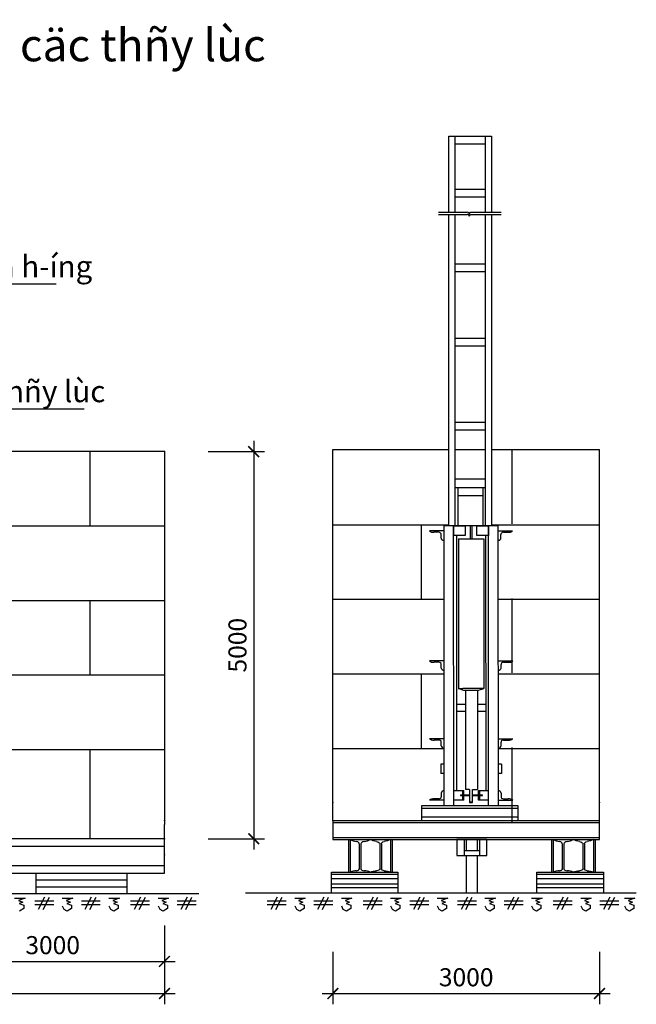
# Model space of a CAD drawing. Units: inches. Extents: x -7785 to 636339, y -269339 to 41673.
# Drawn here: x 166025 to 183121, y -219421 to -192136 of the extents above; entities that cross this region are included whole.
import ezdxf

# ---------------------------------------------------------------- set-up
doc = ezdxf.new("R2010")
doc.units = ezdxf.units.IN
doc.header["$MEASUREMENT"] = 0
doc.layers.get('Defpoints').update_dxf_attribs({"color": 11})
for name, color, linetype in [('DAI', 191, 'Continuous'), ('DAT', 210, 'Continuous'), ('HACHT', 87, 'Continuous'), ('KHUNGTEN', 136, 'Continuous'), ('MEP', 34, 'Continuous'), ('text', 4, 'Continuous')]:
    doc.layers.add(name, color=color, linetype=linetype)
doc.styles.add('ARIAL-H', font='VHARIAL.ttf')
doc.styles.add('K200', font='vntimeh.shx', dxfattribs={"height": 500})
doc.dimstyles.new('K1', dxfattribs={"dimtxt": 0.13, "dimasz": 300, "dimexe": 300, "dimexo": 0, "dimgap": 200, "dimtad": 1, "dimdec": 0, "dimzin": 0, "dimdsep": 46, "dimtxsty": 'K200', "dimblk1": 'ARCHTICK', "dimblk2": 'ARCHTICK', "dimsah": 1, "dimcen": 0.09, "dimdle": 300, "dimclrd": 127, "dimclre": 127, "dimclrt": 24, "dimadec": 0, "dimazin": 0, "dimtfac": 1, "dimtdec": 0, "dimtofl": 0, "dimtmove": 2, "dimatfit": 3, "dimldrblk": 'ARCHTICK', "dimfxl": 1, "dimtolj": 1, "dimtzin": 0, "dimarcsym": 0})

# ---------------------------------------------------------------- blocks, each defined once
blk = doc.blocks.new('_ARCHTICK')
at = {"color": 0, "linetype": 'ByBlock', "const_width": 0.15}
blk.add_lwpolyline([(-0.5, -0.5), (0.5, 0.5)], dxfattribs=at)
blk = doc.blocks.new('*D207')
at = {"layer": 'DAI', "color": 127, "lineweight": -2}
for p, q in [((-64787, 189065), (-64787, 186878)), ((-45895, 189065), (-45895, 186878)), ((-65087, 187178), (-45595, 187178))]:
    blk.add_line(p, q, dxfattribs=at)
at = {"layer": 'Defpoints', "color": 0}
for p in [(-64787, 189065), (-45895, 189065), (-45895, 187178)]:
    blk.add_point(p, dxfattribs=at)
at = {"layer": 'DAI', "color": 127, "lineweight": -2, "xscale": 300, "yscale": 300, "zscale": 300, "rotation": 180}
blk.add_blockref('_ARCHTICK', (-64787, 187178), dxfattribs=at)
at = {"layer": 'DAI', "color": 127, "lineweight": -2, "xscale": 300, "yscale": 300, "zscale": 300}
blk.add_blockref('_ARCHTICK', (-45895, 187178), dxfattribs=at)
at = {"layer": 'DAI', "color": 24, "insert": (-55341, 187628), "char_height": 500, "attachment_point": 5, "style": 'K200'}
blk.add_mtext('\\A1;18892', dxfattribs=at)
blk = doc.blocks.new('*D209')
at = {"layer": 'DAI', "color": 127, "lineweight": -2}
for p, q in [((-43421, 202493), (-43421, 191165)), ((-44680, 202193), (-43121, 202193)), ((-44680, 191465), (-43121, 191465))]:
    blk.add_line(p, q, dxfattribs=at)
at = {"layer": 'Defpoints', "color": 0}
for p in [(-44680, 202193), (-44680, 191465), (-43421, 191465)]:
    blk.add_point(p, dxfattribs=at)
at = {"layer": 'DAI', "color": 127, "lineweight": -2, "xscale": 300, "yscale": 300, "zscale": 300}
for p, rotation in [((-43421, 202193), 90), ((-43421, 191465), 270)]:
    blk.add_blockref('_ARCHTICK', p, dxfattribs=dict(at, rotation=rotation))
at = {"layer": 'DAI', "color": 24, "insert": (-43871, 196829), "char_height": 500, "attachment_point": 5, "rotation": 90, "style": 'K200'}
blk.add_mtext('\\A1;5000', dxfattribs=at)
blk = doc.blocks.new('*D210')
at = {"layer": 'DAI', "color": 127, "lineweight": -2}
for p, q in [((-52092, 189065), (-52092, 187768)), ((-45895, 189065), (-45895, 187768)), ((-52392, 188068), (-45595, 188068))]:
    blk.add_line(p, q, dxfattribs=at)
at = {"layer": 'Defpoints', "color": 0}
for p in [(-52092, 189065), (-45895, 189065), (-45895, 188068)]:
    blk.add_point(p, dxfattribs=at)
at = {"layer": 'DAI', "color": 127, "lineweight": -2, "xscale": 300, "yscale": 300, "zscale": 300, "rotation": 180}
blk.add_blockref('_ARCHTICK', (-52092, 188068), dxfattribs=at)
at = {"layer": 'DAI', "color": 127, "lineweight": -2, "xscale": 300, "yscale": 300, "zscale": 300}
blk.add_blockref('_ARCHTICK', (-45895, 188068), dxfattribs=at)
at = {"layer": 'DAI', "color": 24, "insert": (-48994, 188518), "char_height": 500, "attachment_point": 5, "style": 'K200'}
blk.add_mtext('\\A1;3000', dxfattribs=at)
blk = doc.blocks.new('*D177')
at = {"layer": 'DAI', "color": 127, "lineweight": -2}
for p, q in [((-41223, 188332), (-41223, 186878)), ((-33837, 188332), (-33837, 186878)), ((-41523, 187178), (-33537, 187178))]:
    blk.add_line(p, q, dxfattribs=at)
at = {"layer": 'Defpoints', "color": 0}
for p in [(-41223, 188332), (-33837, 188332), (-33837, 187178)]:
    blk.add_point(p, dxfattribs=at)
at = {"layer": 'DAI', "color": 127, "lineweight": -2, "xscale": 300, "yscale": 300, "zscale": 300, "rotation": 180}
blk.add_blockref('_ARCHTICK', (-41223, 187178), dxfattribs=at)
at = {"layer": 'DAI', "color": 127, "lineweight": -2, "xscale": 300, "yscale": 300, "zscale": 300}
blk.add_blockref('_ARCHTICK', (-33837, 187178), dxfattribs=at)
at = {"layer": 'DAI', "color": 24, "insert": (-37530, 187628), "char_height": 500, "attachment_point": 5, "style": 'K200'}
blk.add_mtext('\\A1;3000', dxfattribs=at)
blk = doc.blocks.new('epc')
at = {"layer": 'DAI', "color": 1}
for p, q in [((-50051.5, 189821), (-49760.6, 189821)), ((-49760.6, 189821), (-49943.8, 189756.4)), ((-49943.8, 189756.4), (-49825.3, 189713.4)), ((-49825.3, 189713.4), (-49922.2, 189670.3)), ((-49922.2, 189670.3), (-49793, 189627.3)), ((-49793, 189627.3), (-49793, 189530.4)), ((-49492.3, 189747.7), (-48966.2, 189747.7)), ((-49492.3, 189647.7), (-48966.2, 189647.7)), ((-49216.8, 189847.8), (-49392.1, 189510.1)), ((-49091.5, 189835.3), (-49266.9, 189497.6)), ((-48729.9, 189821), (-48439, 189821)), ((-48439, 189821), (-48622.1, 189756.4)), ((-48622.1, 189756.4), (-48503.6, 189713.4)), ((-48503.6, 189713.4), (-48600.6, 189670.3)), ((-48600.6, 189670.3), (-48471.3, 189627.3)), ((-48471.3, 189627.3), (-48471.3, 189530.4)), ((-48199.4, 189747.7), (-47673.3, 189747.7)), ((-48199.4, 189647.7), (-47673.3, 189647.7)), ((-47923.8, 189847.8), (-48099.2, 189510.1)), ((-47798.6, 189835.3), (-47973.9, 189497.6)), ((-47437, 189821), (-47146.1, 189821)), ((-47146.1, 189821), (-47329.2, 189756.4)), ((-47329.2, 189756.4), (-47210.7, 189713.4)), ((-47210.7, 189713.4), (-47307.7, 189670.3)), ((-47307.7, 189670.3), (-47178.4, 189627.3)), ((-47178.4, 189627.3), (-47178.4, 189530.4)), ((-46834.7, 189747.7), (-46308.6, 189747.7)), ((-46834.7, 189647.7), (-46308.6, 189647.7)), ((-46559.1, 189847.8), (-46734.5, 189510.1)), ((-46433.8, 189835.3), (-46609.2, 189497.6)), ((-46072.2, 189821), (-45781.3, 189821)), ((-45781.3, 189821), (-45964.5, 189756.4)), ((-45964.5, 189756.4), (-45846, 189713.4)), ((-45846, 189713.4), (-45942.9, 189670.3)), ((-45942.9, 189670.3), (-45813.6, 189627.3)), ((-45813.6, 189627.3), (-45813.6, 189530.4)), ((-45541.7, 189747.7), (-45015.7, 189747.7)), ((-45541.7, 189647.7), (-45015.7, 189647.7)), ((-45266.2, 189847.8), (-45441.5, 189510.1)), ((-45140.9, 189835.3), (-45316.3, 189497.6)), ((-49793, 189530.4), (-49911.5, 189455.1)), ((-48676, 189508.9), (-48719.1, 189595)), ((-48589.8, 189455.1), (-48676, 189508.9)), ((-48471.3, 189530.4), (-48589.8, 189455.1)), ((-47383.1, 189508.9), (-47426.2, 189595)), ((-47296.9, 189455.1), (-47383.1, 189508.9)), ((-47178.4, 189530.4), (-47296.9, 189455.1)), ((-46018.4, 189508.9), (-46061.5, 189595)), ((-45932.2, 189455.1), (-46018.4, 189508.9)), ((-45813.6, 189530.4), (-45932.2, 189455.1))]:
    blk.add_line(p, q, dxfattribs=at)
at = {"layer": 'DAT'}
blk.add_line((-65824.1, 189952.2), (-44937.9, 189952.2), dxfattribs=at)
at = {"layer": 'HACHT'}
for p, q in [((-54711.2, 206845.9), (-48897.5, 206845.9)), ((-53165.3, 203383.8), (-48117.4, 203383.8))]:
    blk.add_line(p, q, dxfattribs=at)
at = {"layer": 'MEP', "color": 140}
for p, q in [((-45895.3, 202192.7), (-52091.8, 202192.7)), ((-47960.8, 202192.7), (-47960.8, 200127.2)), ((-45895.3, 202192.7), (-45895.3, 191865.2)), ((-45895.3, 200127.2), (-52091.8, 200127.2)), ((-45895.3, 198061.7), (-52091.8, 198061.7)), ((-47960.8, 198061.7), (-47960.8, 195996.2)), ((-45895.3, 195996.2), (-52091.8, 195996.2)), ((-45895.3, 193930.7), (-52091.8, 193930.7)), ((-47960.8, 193930.7), (-47960.8, 191464.9))]:
    blk.add_line(p, q, dxfattribs=at)
at = {"layer": 'MEP'}
for p, q in [((-45895.3, 190510.1), (-45895.3, 191865.2)), ((-45895.3, 191464.9), (-64786.8, 191464.9)), ((-64773.9, 191256.3), (-45909, 191256.3)), ((-64773.9, 190728.3), (-45909, 190728.3)), ((-64786.8, 190510.1), (-45895.3, 190510.1)), ((-49463.5, 190496.3), (-49463.5, 189965.9)), ((-46937.7, 190496.3), (-46937.7, 189965.9)), ((-49463.5, 190330.5), (-46937.7, 190330.5)), ((-49463.5, 190131.6), (-46937.7, 190131.6))]:
    blk.add_line(p, q, dxfattribs=at)
at = {"layer": 'MEP', "color": 140}
blk.add_point((-45895.3, 202192.7), dxfattribs=at)
at = {"layer": 'MEP'}
for p in [(-45895.3, 191976.5), (-45895.3, 191464.9), (-45895.3, 191021.7)]:
    blk.add_point(p, dxfattribs=at)
at = {"layer": 'text', "style": 'ARIAL-H'}
for s, p in [('khung dÉn h\xadíng', (-54126, 207025.7)), ('kÝch thñy lùc', (-52580.1, 203563.6))]:
    blk.add_text(s, height=600, dxfattribs=at).set_placement(p)
at = {"layer": 'DAI'}
dim = blk.add_linear_dim(base=(-43421.4, 191464.9), p1=(-44680.3, 202192.7), p2=(-44680.3, 191464.9), angle=90, text='5000', dimstyle='K1', dxfattribs=at)
dim.commit()
dim.dimension.update_dxf_attribs({"geometry": '*D209', "text_midpoint": (-43871.4, 196828.8)})
dim = blk.add_linear_dim(base=(-45895.3009, 187178.4761), p1=(-64786.8353, 189065.139), p2=(-45895.3009, 189065.139), dimstyle='K1', dxfattribs=at)
dim.commit()
dim.dimension.update_dxf_attribs({"geometry": '*D207', "text_midpoint": (-55341.0681, 187628.4761)})
dim = blk.add_linear_dim(base=(-45895.3, 188067.8), p1=(-52091.8, 189065.1), p2=(-45895.3, 189065.1), text='3000', dimstyle='K1', dxfattribs=at)
dim.commit()
dim.dimension.update_dxf_attribs({"geometry": '*D210', "text_midpoint": (-48993.6, 188517.8)})
blk = doc.blocks.new('eoc2')
at = {"layer": 'DAI', "color": 1}
for p, q in [((-43045.7, 189747.7), (-42519.7, 189747.7)), ((-43045.7, 189647.7), (-42519.7, 189647.7)), ((-42770.2, 189847.8), (-42945.5, 189510.1)), ((-42644.9, 189835.3), (-42820.3, 189497.6)), ((-42283.3, 189821), (-41992.4, 189821)), ((-41992.4, 189821), (-42175.6, 189756.4)), ((-42175.6, 189756.4), (-42057.1, 189713.4)), ((-42057.1, 189713.4), (-42154, 189670.3)), ((-42154, 189670.3), (-42024.7, 189627.3)), ((-42024.7, 189627.3), (-42024.7, 189530.4)), ((-41752.8, 189747.7), (-41226.8, 189747.7)), ((-41752.8, 189647.7), (-41226.8, 189647.7)), ((-41477.3, 189847.8), (-41652.6, 189510.1)), ((-41352, 189835.3), (-41527.4, 189497.6)), ((-40990.4, 189821), (-40699.5, 189821)), ((-40699.5, 189821), (-40882.7, 189756.4)), ((-40882.7, 189756.4), (-40764.1, 189713.4)), ((-40764.1, 189713.4), (-40861.1, 189670.3)), ((-40861.1, 189670.3), (-40731.8, 189627.3)), ((-40731.8, 189627.3), (-40731.8, 189530.4)), ((-40388.1, 189747.7), (-39862, 189747.7)), ((-40388.1, 189647.7), (-39862, 189647.7)), ((-40112.5, 189847.8), (-40287.9, 189510.1)), ((-39987.3, 189835.3), (-40162.6, 189497.6)), ((-39625.7, 189821), (-39334.7, 189821)), ((-39334.7, 189821), (-39517.9, 189756.4)), ((-39517.9, 189756.4), (-39399.4, 189713.4)), ((-39399.4, 189713.4), (-39496.4, 189670.3)), ((-39496.4, 189670.3), (-39367.1, 189627.3)), ((-39367.1, 189627.3), (-39367.1, 189530.4)), ((-39095.2, 189747.7), (-38569.1, 189747.7)), ((-39095.2, 189647.7), (-38569.1, 189647.7)), ((-38819.6, 189847.8), (-38995, 189510.1)), ((-38694.3, 189835.3), (-38869.7, 189497.6)), ((-36480.6, 189747.7), (-35954.5, 189747.7)), ((-36480.6, 189647.7), (-35954.5, 189647.7)), ((-36079.8, 189835.3), (-36255.1, 189497.6)), ((-35718.2, 189821), (-35427.3, 189821)), ((-35427.3, 189821), (-35610.4, 189756.4)), ((-35610.4, 189756.4), (-35491.9, 189713.4)), ((-35491.9, 189713.4), (-35588.9, 189670.3)), ((-35588.9, 189670.3), (-35459.6, 189627.3)), ((-35459.6, 189627.3), (-35459.6, 189530.4)), ((-35115.9, 189747.7), (-34589.8, 189747.7)), ((-35115.9, 189647.7), (-34589.8, 189647.7)), ((-34840.3, 189847.8), (-35015.7, 189510.1)), ((-34715, 189835.3), (-34890.4, 189497.6)), ((-34353.4, 189821), (-34062.5, 189821)), ((-34062.5, 189821), (-34245.7, 189756.4)), ((-34245.7, 189756.4), (-34127.2, 189713.4)), ((-34127.2, 189713.4), (-34224.1, 189670.3)), ((-34224.1, 189670.3), (-34094.8, 189627.3)), ((-34094.8, 189627.3), (-34094.8, 189530.4)), ((-33822.9, 189747.7), (-33296.9, 189747.7)), ((-33822.9, 189647.7), (-33296.9, 189647.7)), ((-33547.4, 189847.8), (-33722.7, 189510.1)), ((-33422.1, 189835.3), (-33597.5, 189497.6)), ((-33143, 189821.1), (-32852, 189821.1)), ((-32852, 189821.1), (-33035.2, 189756.5)), ((-33035.2, 189756.5), (-32916.7, 189713.4)), ((-32916.7, 189713.4), (-33013.7, 189670.4)), ((-33013.7, 189670.4), (-32884.4, 189627.4)), ((-32884.4, 189627.4), (-32884.4, 189530.5)), ((-42229.4, 189508.9), (-42272.5, 189595)), ((-42143.2, 189455.1), (-42229.4, 189508.9)), ((-42024.7, 189530.4), (-42143.2, 189455.1)), ((-40936.5, 189508.9), (-40979.6, 189595)), ((-40850.3, 189455.1), (-40936.5, 189508.9)), ((-40731.8, 189530.4), (-40850.3, 189455.1)), ((-39571.8, 189508.9), (-39614.9, 189595)), ((-39485.6, 189455.1), (-39571.8, 189508.9)), ((-39367.1, 189530.4), (-39485.6, 189455.1)), ((-35664.3, 189508.9), (-35707.4, 189595)), ((-35578.1, 189455.1), (-35664.3, 189508.9)), ((-35459.6, 189530.4), (-35578.1, 189455.1)), ((-34299.6, 189508.9), (-34342.7, 189595)), ((-34213.4, 189455.1), (-34299.6, 189508.9)), ((-34094.8, 189530.4), (-34213.4, 189455.1)), ((-33089.1, 189509), (-33132.2, 189595.1)), ((-33002.9, 189455.2), (-33089.1, 189509)), ((-32884.4, 189530.5), (-33002.9, 189455.2))]:
    blk.add_line(p, q, dxfattribs=at)
at = {"layer": 'DAT'}
blk.add_line((-32813.3, 189960), (-43646.6, 189960), dxfattribs=at)
at = {"layer": 'MEP'}
for p, q in [((-38011, 210939.8), (-36824.3, 210939.8)), ((-38011, 208824.9), (-38011, 210939.8)), ((-37835.2, 208824.9), (-37835.2, 210939.8)), ((-37000.1, 210939.8), (-37000.1, 208824.9)), ((-36824.3, 210939.8), (-36824.3, 208824.9)), ((-37835.2, 210720.7), (-37000.1, 210720.7)), ((-37833.2, 209465.7), (-37000.2, 209465.7)), ((-37833.2, 209253.6), (-37000.2, 209253.6)), ((-38296.7, 208824.9), (-37500, 208824.9)), ((-38296.7, 208761.7), (-37500, 208761.7)), ((-38011, 200142.5), (-38011, 208761.7)), ((-37835.2, 200142.5), (-37835.2, 208761.7)), ((-37500, 208824.9), (-37478.2, 208842.9)), ((-37500, 208761.7), (-37478.2, 208779.8)), ((-37478.2, 208842.9), (-37449.3, 208784.3)), ((-37478.2, 208779.8), (-37449.3, 208721.1)), ((-37449.3, 208784.3), (-37413.1, 208824.9)), ((-37449.3, 208721.1), (-37413.1, 208761.7)), ((-37413.1, 208824.9), (-36558.3, 208824.9)), ((-37413.1, 208761.7), (-36558.3, 208761.7)), ((-37000.1, 208761.7), (-37000.1, 200142.5)), ((-36824.3, 208761.7), (-36824.3, 200142.5)), ((-37833.2, 207400.2), (-37000.2, 207400.2)), ((-37833.2, 207188.1), (-37000.2, 207188.1)), ((-37833.2, 205334.7), (-37000.2, 205334.7)), ((-37833.2, 205122.6), (-37000.2, 205122.6)), ((-37833.2, 203011.1), (-37000.2, 203011.1)), ((-37833.2, 202799), (-37000.2, 202799)), ((-37835.2, 202255.9), (-37000.1, 202255.9)), ((-37835.2, 201438.1), (-37001.8, 201438.1)), ((-37835.2, 201198), (-37001.8, 201198)), ((-37763.6, 201198), (-37763.6, 200142.5)), ((-37064.5, 201198), (-37064.5, 200142.5)), ((-37763.6, 200980.2), (-37064.5, 200980.2)), ((-38143, 199996.5), (-38548.8, 199996.5)), ((-38137.7, 192386.3), (-38142.8, 200142.5)), ((-38142.8, 200142.5), (-36648.5, 200142.5)), ((-37874, 192386.3), (-37879.1, 200142.5)), ((-37876.6, 199870.9), (-37876.6, 200141.7)), ((-37876.6, 200141.7), (-37557.9, 200141.7)), ((-37557.9, 200141.7), (-37557.9, 199870.9)), ((-37420.3, 200141.7), (-37420.3, 199780.7)), ((-37376.8, 200141.7), (-37376.8, 199780.7)), ((-37232, 199870.9), (-37232, 200141.7)), ((-37232, 200141.7), (-36913.3, 200141.7)), ((-36908.9, 192386.3), (-36914, 200142.5)), ((-36913.3, 200141.7), (-36913.3, 199870.9)), ((-36649.9, 199996.5), (-36244.1, 199996.5)), ((-36648.5, 200142.5), (-36643.4, 192386.3)), ((-38293.6, 199959.4), (-38422.7, 199958.9)), ((-38225.3, 199798.3), (-38225.3, 199897.4)), ((-37557.9, 199870.9), (-37876.6, 199870.9)), ((-37800.6, 199871.6), (-37795.5, 192804.2)), ((-37746.2, 199776.2), (-37741.1, 195615)), ((-37746.2, 199776.2), (-37043.6, 199776.2)), ((-36913.3, 199870.9), (-37232, 199870.9)), ((-37043.6, 199776.2), (-37038.5, 195626.2)), ((-36990.1, 199871.6), (-36985, 192804.2)), ((-36567.6, 199798.3), (-36567.6, 199897.4)), ((-36499.3, 199959.4), (-36370.2, 199958.9)), ((-38137.9, 196394.4), (-38543.7, 196394.4)), ((-38288.5, 196357.3), (-38417.6, 196356.8)), ((-38220.1, 196196.2), (-38220.1, 196295.3)), ((-36644.8, 196394.4), (-36239, 196394.4)), ((-36562.5, 196196.2), (-36562.5, 196295.3)), ((-36494.2, 196357.3), (-36365.1, 196356.8)), ((-37735, 195625.7), (-37606.7, 195581.3)), ((-37732.6, 195625.7), (-37620.9, 195625.7)), ((-37038.5, 195626.2), (-37622.5, 195626.2)), ((-37606.7, 195581.3), (-37186, 195581.3)), ((-37548.8, 195581.3), (-37548.8, 192831.9)), ((-37218.2, 195581.3), (-37218.2, 192831.9)), ((-37186, 195581.3), (-37038.5, 195626.2)), ((-37793.2, 195200.1), (-37550.4, 195200.1)), ((-37220.2, 195200.1), (-36987.1, 195200.1)), ((-37793.2, 195000.4), (-37550.4, 195000.4)), ((-37220.2, 195000.4), (-36987.1, 195000.4)), ((-38137.9, 194239.5), (-38543.7, 194239.5)), ((-38288.5, 194202.4), (-38417.6, 194201.9)), ((-38220.1, 194041.3), (-38220.1, 194140.4)), ((-36644.8, 194239.5), (-36239, 194239.5)), ((-36562.5, 194041.3), (-36562.5, 194140.4)), ((-36494.2, 194202.4), (-36365.1, 194201.9)), ((-38137.7, 193535.5), (-38236.8, 193535.5)), ((-38236.8, 193535.5), (-38236.8, 193274.3)), ((-36555.4, 193535.5), (-36643.4, 193535.5)), ((-36555.4, 193535.5), (-36555.4, 193274.3)), ((-38137.7, 193274.3), (-38236.8, 193274.3)), ((-36555.4, 193274.3), (-36643.4, 193274.3)), ((-38220.1, 192730.6), (-38220.1, 192631.5)), ((-37873.2, 192802.3), (-37593.5, 192802.3)), ((-37686.7, 192679.3), (-37434.5, 192679.3)), ((-37686.7, 192665.7), (-37434.5, 192665.7)), ((-37686.6, 192680.1), (-37686.6, 192665.6)), ((-37626.4, 192532.4), (-37626.4, 192802.3)), ((-37593.5, 192532.4), (-37593.5, 192802.3)), ((-37434.5, 192833.1), (-37548.8, 192833.1)), ((-37434.5, 192833.1), (-37434.5, 192474.3)), ((-37352.2, 192833.1), (-37218.2, 192833.1)), ((-37352.2, 192474.3), (-37352.2, 192833.1)), ((-37352.2, 192679.3), (-37078, 192679.3)), ((-37352.2, 192665.7), (-37078, 192665.7)), ((-37187.7, 192532.4), (-37187.7, 192802.3)), ((-37187.7, 192802.3), (-36908, 192802.3)), ((-37154.8, 192532.4), (-37154.8, 192802.3)), ((-37083.5, 192680.1), (-37083.5, 192665.6)), ((-36562.5, 192730.6), (-36562.5, 192631.5)), ((-38761.1, 192385.2), (-36094, 192385.2)), ((-38761.1, 191959.1), (-38761.1, 192385.2)), ((-38137.9, 192532.4), (-38543.7, 192532.4)), ((-38288.5, 192569.5), (-38417.6, 192570)), ((-37593.5, 192532.4), (-37873.2, 192532.4)), ((-37434.5, 192491.4), (-37352.2, 192491.4)), ((-37434.5, 192474.3), (-37352.2, 192474.3)), ((-36908, 192532.4), (-37187.7, 192532.4)), ((-36644.8, 192532.4), (-36239, 192532.4)), ((-36494.2, 192569.5), (-36365.1, 192570)), ((-36094, 192385.2), (-36094, 191959.1)), ((-38761.1, 192314.2), (-36094, 192314.2)), ((-33837.3, 191959.1), (-41223, 191959.1)), ((-41223, 191959.1), (-41223, 191447.8)), ((-41223, 191916.5), (-33837.3, 191916.5)), ((-38761.1, 192072.7), (-36094, 192072.7)), ((-36094, 191959.1), (-38761.1, 191959.1)), ((-33837.3, 191447.8), (-33837.3, 191959.1)), ((-41223, 191504.6), (-33837.3, 191504.6)), ((-41223, 191447.8), (-33837.3, 191447.8)), ((-40793.6, 191447.9), (-40793.6, 190541.3)), ((-40744.2, 191447.9), (-40744.2, 190541.3)), ((-40500, 191323.3), (-40500, 190615)), ((-40450.2, 191323.3), (-40450.2, 190615)), ((-39926.5, 191323.3), (-39926.5, 190615)), ((-39876.6, 191323.3), (-39876.6, 190615)), ((-39632.5, 191443.8), (-39632.5, 190537.2)), ((-39583.1, 191443.8), (-39583.1, 190537.2)), ((-37791.4, 191445.4), (-37791.4, 191000.7)), ((-36956.3, 191445.4), (-37791.4, 191445.4)), ((-37585.9, 191444.6), (-37585.9, 190997.2)), ((-37533.2, 191447.9), (-37533.2, 191135.4)), ((-37221.7, 191444.6), (-37221.7, 191138.7)), ((-37163.6, 191444.6), (-37163.6, 190997.2)), ((-36956.3, 191000.7), (-36956.3, 191445.4)), ((-35164.7, 191443.8), (-35164.7, 190537.2)), ((-35115.3, 191443.8), (-35115.3, 190537.2)), ((-34871.1, 191323.3), (-34871.1, 190615)), ((-34821.2, 191323.3), (-34821.2, 190615)), ((-34297.6, 191323.3), (-34297.6, 190615)), ((-34247.7, 191323.3), (-34247.7, 190615)), ((-34003.5, 191447.9), (-34003.5, 190541.3)), ((-33954.1, 191447.9), (-33954.1, 190541.3)), ((-37791.4, 191000.7), (-36956.3, 191000.7)), ((-37585.9, 191138.7), (-37158.3, 191138.7)), ((-37533.2, 190997.2), (-37533.2, 189966.4)), ((-37221.7, 191003.8), (-37221.7, 189966.4)), ((-41268.6, 189960), (-41268.6, 190539.7)), ((-41268.6, 190539.7), (-39422.2, 190539.7)), ((-41268.6, 190483.3), (-39422.2, 190483.3)), ((-39422.2, 190539.7), (-39422.2, 189960)), ((-35569.7, 189960), (-35569.7, 190539.7)), ((-35569.7, 190539.7), (-33723.3, 190539.7)), ((-35569.7, 190483.3), (-33723.3, 190483.3)), ((-33723.3, 190539.7), (-33723.3, 189960)), ((-41268.6, 190364.4), (-39422.2, 190364.4)), ((-41268.6, 190219.7), (-39422.2, 190219.7)), ((-35569.7, 190364.4), (-33723.3, 190364.4)), ((-35569.7, 190219.7), (-33723.3, 190219.7)), ((-41268.6, 190111.2), (-39422.2, 190111.2)), ((-39422.2, 189960), (-41268.6, 189960)), ((-35569.7, 190111.2), (-33723.3, 190111.2)), ((-38332.7, 189821), (-38041.8, 189821)), ((-38041.8, 189821), (-38225, 189756.4)), ((-38225, 189756.4), (-38106.5, 189713.4)), ((-38106.5, 189713.4), (-38203.4, 189670.3)), ((-38203.4, 189670.3), (-38074.2, 189627.3)), ((-38074.2, 189627.3), (-38074.2, 189530.4)), ((-37773.5, 189747.7), (-37247.4, 189747.7)), ((-37773.5, 189647.7), (-37247.4, 189647.7)), ((-37498, 189847.8), (-37673.3, 189510.1)), ((-37372.7, 189835.3), (-37548.1, 189497.6)), ((-37011.1, 189821), (-36720.2, 189821)), ((-36720.2, 189821), (-36903.3, 189756.4)), ((-36903.3, 189756.4), (-36784.8, 189713.4)), ((-36784.8, 189713.4), (-36881.8, 189670.3)), ((-36881.8, 189670.3), (-36752.5, 189627.3)), ((-36752.5, 189627.3), (-36752.5, 189530.4)), ((-36205, 189847.8), (-36380.4, 189510.1)), ((-38278.9, 189508.9), (-38322, 189595)), ((-38192.7, 189455.1), (-38278.9, 189508.9)), ((-38074.2, 189530.4), (-38192.7, 189455.1)), ((-36957.2, 189508.9), (-37000.3, 189595)), ((-36871, 189455.1), (-36957.2, 189508.9)), ((-36752.5, 189530.4), (-36871, 189455.1))]:
    blk.add_line(p, q, dxfattribs=at)
at = {"layer": 'MEP', "color": 140}
for p, q in [((-41223, 191959.1), (-41223, 202255.9)), ((-41223, 202255.9), (-38011, 202255.9)), ((-36824.3, 202255.9), (-33837.3, 202255.9)), ((-36263.4, 202255.9), (-36263.4, 200190.4)), ((-33837.3, 191959.1), (-33837.3, 202255.9)), ((-38011, 200157.3), (-41223, 200157.3)), ((-38777.1, 200157.3), (-38777.1, 198091.8)), ((-33837.3, 200157.3), (-36824.3, 200157.3)), ((-38141.5, 198091.8), (-41223, 198091.8)), ((-33837.3, 198091.8), (-36647.2, 198091.8)), ((-36263.4, 198124.9), (-36263.4, 196059.4)), ((-38140.1, 196026.3), (-41223, 196026.3)), ((-38777.1, 196026.3), (-38777.1, 193960.8)), ((-33837.3, 196026.3), (-36645.8, 196026.3)), ((-36263.4, 193993.9), (-36263.4, 191928.4)), ((-38138.8, 193960.8), (-41223, 193960.8)), ((-33837.3, 193960.8), (-36644.4, 193960.8))]:
    blk.add_line(p, q, dxfattribs=at)
at = {"layer": 'MEP'}
for centre, major_axis, start_param, end_param in [((-38440.8, 200036.3), (125.5, 0), 3.6762287, 4.8571102), ((-36352.1, 200036.3), (125.5, 0), 4.5676677, 5.7485493), ((-38316.5, 199903.9), (-91.8, 0), 3.0272778, 4.4604722), ((-38102.2, 199799), (123.1, 0), 3.1504554, 4.3741584), ((-36690.8, 199799), (-123.1, 0), 1.9090269, 3.1327299), ((-36476.4, 199903.9), (91.8, 0), 1.8227131, 3.2559075), ((-38435.7, 196434.3), (-125.5, 0), 0.534636, 1.7155176), ((-38311.4, 196301.9), (-91.8, 0), 3.0272778, 4.4604722), ((-38097, 196196.9), (123.1, 0), 3.1504554, 4.3741584), ((-36685.6, 196196.9), (-123.1, 0), 1.9090269, 3.1327299), ((-36471.3, 196301.9), (91.8, 0), 1.8227131, 3.2559075), ((-36347, 196434.3), (125.5, 0), 4.5676677, 5.7485493), ((-38435.7, 194279.4), (-125.5, 0), 0.534636, 1.7155176), ((-38311.4, 194146.9), (-91.8, 0), 3.0272778, 4.4604722), ((-38097, 194042), (123.1, 0), 3.1504554, 4.3741584), ((-36685.6, 194042), (-123.1, 0), 1.9090269, 3.1327299), ((-36471.3, 194146.9), (91.8, 0), 1.8227131, 3.2559075), ((-36347, 194279.4), (125.5, 0), 4.5676677, 5.7485493), ((-38311.4, 192625), (-91.8, 0), 1.8227131, 3.2559075), ((-38097, 192729.9), (123.1, 0), 1.9090269, 3.1327299), ((-36685.6, 192729.9), (-123.1, 0), 3.1504554, 4.3741584), ((-36471.3, 192625), (91.8, 0), 3.0272778, 4.4604722), ((-38435.7, 192492.5), (125.5, 0), 1.4260751, 2.6069566), ((-36347, 192492.5), (125.5, 0), 0.534636, 1.7155176), ((-40510.1, 191605.9), (349.9, 0), 3.9794383, 4.5375144), ((-40600.5, 191330.5), (101.5, 0), -0.1538676, 1.2788548), ((-40334.3, 191321), (-115.7, 0), -1.3360401, 0.0026295), ((-40422.4, 191605.9), (-349.9, 0), 1.7456709, 2.303747), ((-34881.2, 191605.9), (349.9, 0), 3.9794383, 4.5375144), ((-34971.6, 191330.5), (101.5, 0), -0.1538676, 1.2788548), ((-34971.6, 191330.5), (101.5, 0), -0.1538676, 1.2788548), ((-34705.4, 191321), (-115.7, 0), -1.3360401, 0.0026295), ((-34705.4, 191321), (-115.7, 0), -1.3360401, 0.0026295), ((-34793.5, 191605.9), (-349.9, 0), 1.7456709, 2.303747), ((-40550.1, 190379.3), (322.2, 0), 1.6358373, 2.21755), ((-40569.8, 190623.5), (-70.3, 0), 1.5491951, 3.2881485), ((-40365.6, 190632.3), (84.5, 0), 3.1861645, 4.7640949), ((-40382.5, 190379.3), (322.2, 0), 0.9240427, 1.5057554), ((-34921.1, 190379.3), (322.2, 0), 1.6358373, 2.21755), ((-34940.8, 190623.5), (-70.3, 0), 1.5491951, 3.2881485), ((-34736.7, 190632.3), (84.5, 0), 3.1861645, 4.7640949), ((-34753.5, 190379.3), (322.2, 0), 0.9240427, 1.5057554)]:
    blk.add_ellipse(centre, major_axis=major_axis, ratio=0.6236842, start_param=start_param, end_param=end_param, dxfattribs=at)
at = {"layer": 'MEP', "extrusion": (0, 0, -1)}
for centre, major_axis, start_param, end_param in [((-39954.3, 191605.9), (349.9, 0), 1.7456709, 2.303747), ((-40042.3, 191321), (115.7, 0), -1.3360401, 0.0026295), ((-39776.1, 191330.5), (-101.5, 0), -0.1538676, 1.2788548), ((-39866.5, 191605.9), (-349.9, 0), 3.9794383, 4.5375144), ((-34325.3, 191605.9), (349.9, 0), 1.7456709, 2.303747), ((-34413.4, 191321), (115.7, 0), -1.3360401, 0.0026295), ((-34413.4, 191321), (115.7, 0), -1.3360401, 0.0026295), ((-34147.2, 191330.5), (-101.5, 0), -0.1538676, 1.2788548), ((-34147.2, 191330.5), (-101.5, 0), -0.1538676, 1.2788548), ((-34237.6, 191605.9), (-349.9, 0), 3.9794383, 4.5375144), ((-39994.2, 190379.3), (-322.2, 0), 0.9240427, 1.5057554), ((-40011.1, 190632.3), (-84.5, 0), 3.1861645, 4.7640949), ((-39806.9, 190623.5), (70.3, 0), 1.5491951, 3.2881485), ((-39826.6, 190379.3), (-322.2, 0), 1.6358373, 2.21755), ((-34365.2, 190379.3), (-322.2, 0), 0.9240427, 1.5057554), ((-34382.1, 190632.3), (-84.5, 0), 3.1861645, 4.7640949), ((-34177.9, 190623.5), (70.3, 0), 1.5491951, 3.2881485), ((-34197.7, 190379.3), (-322.2, 0), 1.6358373, 2.21755)]:
    blk.add_ellipse(centre, major_axis=major_axis, ratio=0.6236842, start_param=start_param, end_param=end_param, dxfattribs=at)
at = {"layer": 'MEP'}
for p in [(-41223, 192470.7), (-33837.3, 192470.7)]:
    blk.add_point(p, dxfattribs=at)
at = {"layer": 'DAI'}
dim = blk.add_linear_dim(base=(-33837.3, 187178.5), p1=(-41223, 188332.4), p2=(-33837.3, 188332.4), text='3000', dimstyle='K1', dxfattribs=at)
dim.commit()
dim.dimension.update_dxf_attribs({"geometry": '*D177', "text_midpoint": (-37530.1, 187628.5)})

msp = doc.modelspace()

# ---------------------------------------------------------------- block references
at = {"layer": 'KHUNGTEN'}
for name in ['epc', 'eoc2']:
    msp.add_blockref(name, (215934.1, -406299.2), dxfattribs=at)

# ---------------------------------------------------------------- texts
at = {"layer": 'text', "color": 4, "style": 'ARIAL-H'}
msp.add_text('chi tiÕt m¸y Ðp cäc thñy lùc ', height=900, dxfattribs=at).set_placement((156893.5, -193289.3))

doc.saveas('drawing.dxf')
